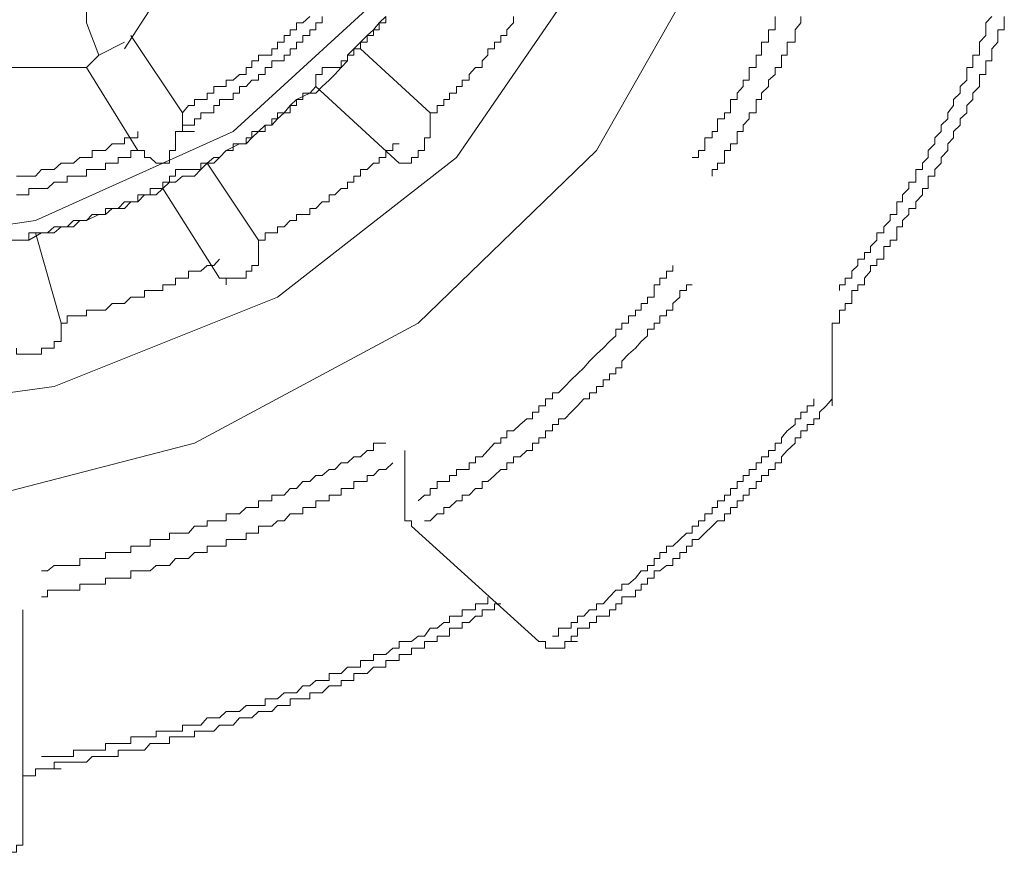
# Model space of a CAD drawing. Units: inches. Extents: x -633 to 784, y -519 to 601.
# Drawn here: x -253 to -246, y 281 to 286 of the extents above; entities that cross this region are included whole.
import ezdxf

# ---------------------------------------------------------------- set-up
doc = ezdxf.new("R2010")
doc.units = ezdxf.units.IN
doc.header["$MEASUREMENT"] = 0
doc.layers.add('图层 1', color=7, linetype='Continuous')

msp = doc.modelspace()

# ---------------------------------------------------------------- linework, layer by layer
at = {"layer": '图层 1', "color": 7, "lineweight": 5}
for points in [[(-253.9043, 294.3684), (-252.1973, 294.1526), (-250.6175, 293.5578), (-249.2536, 292.5729), (-248.2742, 291.2947), (-247.6766, 289.8007), (-247.5466, 288.2182), (-247.9256, 286.6827), (-248.6975, 285.3188), (-249.8927, 284.1623), (-251.3894, 283.36), (-253.0522, 282.9284), (-254.7564, 282.9284), (-256.4192, 283.36), (-257.9187, 284.1623), (-259.0696, 285.3188), (-259.8775, 286.6827)], [(-253.9043, 283.5232), (-255.4841, 283.739), (-256.9338, 284.3366), (-258.1317, 285.2717), (-259.0253, 286.5139), (-259.4542, 287.9222), (-259.4542, 289.3719), (-259.0253, 290.7386), (-258.1317, 291.9781), (-256.9338, 292.9132), (-255.4841, 293.5135), (-253.9043, 293.7266), (-252.3273, 293.5135), (-250.8333, 292.9132), (-249.6354, 291.9781), (-248.7833, 290.7386), (-248.3129, 289.3719), (-248.3129, 287.9222), (-248.7833, 286.5139), (-249.6354, 285.2717), (-250.8333, 284.3366), (-252.3273, 283.739), (-253.9043, 283.5232), (-253.9043, 283.5232)], [(-253.9043, 293.129), (-255.3596, 292.9574), (-256.635, 292.3184), (-257.7029, 291.3832), (-258.342, 290.2268), (-258.5993, 288.9071), (-258.342, 287.5819), (-257.7029, 286.3839), (-256.635, 285.446), (-255.3596, 284.8512), (-253.9043, 284.6354), (-252.4518, 284.8512), (-251.1294, 285.446), (-250.1085, 286.3839), (-249.4251, 287.5819), (-249.2093, 288.9071), (-249.4251, 290.2268), (-250.1085, 291.3832), (-251.1294, 292.3184), (-252.4518, 292.9574), (-253.9043, 293.129), (-253.9043, 293.129)], [(-253.9043, 293.129), (-252.4518, 292.9574), (-251.1294, 292.3184), (-250.1085, 291.3832), (-249.4251, 290.2268), (-249.2093, 288.9071), (-249.4251, 287.5819), (-250.1085, 286.3839), (-251.1294, 285.446), (-252.4518, 284.8512), (-253.9043, 284.6354), (-255.3596, 284.8512), (-256.635, 285.446), (-257.7029, 286.3839), (-258.342, 287.5819), (-258.5993, 288.9071), (-258.342, 290.2268), (-257.7029, 291.3832), (-256.635, 292.3184), (-255.3596, 292.9574), (-253.9043, 293.129), (-253.9043, 293.129)], [(-251.857, 285.9994), (-251.4697, 286.5997)], [(-252.5791, 284.7184), (-252.5376, 284.7184), (-252.4961, 284.7184), (-252.4131, 284.7682), (-252.3716, 284.7682), (-252.3273, 284.7682), (-252.2803, 284.8069), (-252.1973, 284.8069), (-252.1558, 284.8512), (-252.1115, 284.8512), (-252.0285, 284.8899), (-251.9843, 284.8899), (-251.94, 284.9314), (-251.857, 284.9314), (-251.8155, 284.9757), (-251.7685, 284.9757), (-251.7242, 285.0227), (-251.644, 285.0227), (-251.5997, 285.0642), (-251.5554, 285.1057), (-251.5167, 285.1057), (-251.4697, 285.1472), (-251.3894, 285.1472), (-251.3452, 285.1915), (-251.3037, 285.233), (-251.2594, 285.233), (-251.2207, 285.2717), (-251.1764, 285.3188), (-251.0879, 285.363), (-251.0436, 285.363), (-251.0049, 285.4045), (-250.9606, 285.446), (-250.9163, 285.4875), (-250.8721, 285.4875), (-250.8333, 285.5318), (-250.7891, 285.5705), (-250.7476, 285.6203), (-250.7061, 285.6591), (-250.6175, 285.7033), (-250.576, 285.7033), (-250.5345, 285.7476), (-250.4875, 285.7891), (-250.4488, 285.8278), (-250.4073, 285.8749), (-250.3658, 285.9191), (-250.3658, 285.9579), (-250.3215, 285.9994), (-250.2772, 286.0436), (-250.233, 286.0879), (-250.1915, 286.1266), (-250.1527, 286.1737), (-250.1085, 286.2152)], [(-252.1115, 286.1737), (-252.1115, 286.2594)], [(-251.4697, 285.5705), (-251.4282, 285.6203), (-251.3894, 285.6203), (-251.3894, 285.6591), (-251.3452, 285.6591), (-251.3037, 285.6591), (-251.3037, 285.7033), (-251.2594, 285.7033), (-251.2594, 285.7476), (-251.2207, 285.7476), (-251.1764, 285.7476), (-251.1764, 285.7891), (-251.1294, 285.7891), (-251.0879, 285.8278), (-251.0436, 285.8278), (-251.0436, 285.8749), (-251.0049, 285.8749), (-251.0049, 285.9191), (-250.9606, 285.9191), (-250.9606, 285.9579), (-250.9163, 285.9579), (-250.8721, 285.9579), (-250.8721, 285.9994), (-250.8333, 285.9994), (-250.8333, 286.0436), (-250.7891, 286.0436), (-250.7891, 286.0879), (-250.7476, 286.0879), (-250.7476, 286.1266), (-250.7061, 286.1266), (-250.7061, 286.1737), (-250.6646, 286.1737), (-250.6175, 286.2152)], [(-251.4697, 285.446), (-251.4697, 285.4875), (-251.4282, 285.4875), (-251.3894, 285.4875), (-251.3894, 285.5318), (-251.3452, 285.5318), (-251.3452, 285.5705), (-251.3037, 285.5705), (-251.2594, 285.5705), (-251.2594, 285.6203), (-251.2207, 285.6203), (-251.2207, 285.6591), (-251.1764, 285.6591), (-251.1294, 285.6591), (-251.1294, 285.7033), (-251.0879, 285.7033), (-251.0879, 285.7476), (-251.0436, 285.7476), (-251.0049, 285.7891), (-250.9606, 285.7891), (-250.9606, 285.8278), (-250.9163, 285.8278), (-250.9163, 285.8749), (-250.8721, 285.8749), (-250.8721, 285.9191), (-250.8333, 285.9191), (-250.7891, 285.9191), (-250.7891, 285.9579), (-250.7476, 285.9579), (-250.7476, 285.9994), (-250.7061, 285.9994), (-250.7061, 286.0436), (-250.6646, 286.0436), (-250.6646, 286.0879), (-250.6175, 286.0879), (-250.6175, 286.1266), (-250.576, 286.1266), (-250.576, 286.1737), (-250.5345, 286.1737), (-250.5345, 286.2152)], [(-250.3658, 285.9579), (-250.3215, 285.9579), (-250.3215, 285.9994), (-250.2772, 285.9994), (-250.2772, 286.0436), (-250.233, 286.0436), (-250.233, 286.0879), (-250.1915, 286.0879), (-250.1915, 286.1266), (-250.1527, 286.1266), (-250.1527, 286.1737), (-250.1085, 286.1737), (-250.1085, 286.2152)], [(-249.8125, 285.5705), (-249.7654, 285.5705), (-249.7654, 285.6203), (-249.7212, 285.6203), (-249.7212, 285.6591), (-249.6824, 285.6591), (-249.6824, 285.7033), (-249.6354, 285.7033), (-249.6354, 285.7476), (-249.5967, 285.7476), (-249.5967, 285.7891), (-249.5496, 285.7891), (-249.5496, 285.8278), (-249.5081, 285.8749), (-249.4639, 285.8749), (-249.4639, 285.9191), (-249.4251, 285.9579), (-249.4251, 285.9994), (-249.3809, 285.9994), (-249.3809, 286.0436), (-249.3394, 286.0436), (-249.3394, 286.0879), (-249.2979, 286.0879), (-249.2979, 286.1266), (-249.2536, 286.1737), (-249.2536, 286.2152)], [(-248.0584, 285.2717), (-248.0169, 285.2717), (-248.0169, 285.3188), (-247.9726, 285.3188), (-247.9726, 285.363), (-247.9726, 285.4045), (-247.9256, 285.4045), (-247.9256, 285.446), (-247.8896, 285.446), (-247.8896, 285.4875), (-247.8896, 285.5318), (-247.8426, 285.5318), (-247.8426, 285.5705), (-247.8011, 285.5705), (-247.8011, 285.6203), (-247.8011, 285.6591), (-247.7568, 285.6591), (-247.7568, 285.7033), (-247.7181, 285.7476), (-247.7181, 285.7891), (-247.6766, 285.7891), (-247.6766, 285.8278), (-247.6766, 285.8749), (-247.6296, 285.8749), (-247.6296, 285.9191), (-247.6296, 285.9579), (-247.5936, 285.9579), (-247.5936, 285.9994), (-247.5936, 286.0436), (-247.5466, 286.0436), (-247.5466, 286.0879), (-247.5466, 286.1266), (-247.5023, 286.1266), (-247.5023, 286.1737), (-247.5023, 286.2152)], [(-247.9256, 285.1472), (-247.9256, 285.1915), (-247.8896, 285.1915), (-247.8896, 285.233), (-247.8426, 285.233), (-247.8426, 285.2717), (-247.8426, 285.3188), (-247.8011, 285.3188), (-247.8011, 285.363), (-247.7568, 285.363), (-247.7568, 285.4045), (-247.7568, 285.446), (-247.7181, 285.446), (-247.7181, 285.4875), (-247.6766, 285.5318), (-247.6766, 285.5705), (-247.6296, 285.5705), (-247.6296, 285.6203), (-247.6296, 285.6591), (-247.5936, 285.6591), (-247.5936, 285.7033), (-247.5466, 285.7476), (-247.5466, 285.7891), (-247.5023, 285.8278), (-247.5023, 285.8749), (-247.4608, 285.8749), (-247.4608, 285.9191), (-247.4608, 285.9579), (-247.4221, 285.9579), (-247.4221, 285.9994), (-247.4221, 286.0436), (-247.3695, 286.0436), (-247.3695, 286.0879), (-247.3695, 286.1266), (-247.3308, 286.1737), (-247.3308, 286.2152)], [(-247.0735, 284.3809), (-247.0735, 284.4196), (-247.0347, 284.4196), (-247.0347, 284.4639), (-246.9905, 284.4639), (-246.9905, 284.5109), (-246.949, 284.5496), (-246.949, 284.5911), (-246.9047, 284.5911), (-246.9047, 284.6354), (-246.866, 284.6354), (-246.866, 284.6769), (-246.8217, 284.7184), (-246.8217, 284.7682), (-246.7747, 284.7682), (-246.7747, 284.8069), (-246.7332, 284.8512), (-246.7332, 284.8899), (-246.6889, 284.8899), (-246.6889, 284.9314), (-246.6889, 284.9757), (-246.6502, 284.9757), (-246.6502, 285.0227), (-246.6087, 285.0642), (-246.6087, 285.1057), (-246.5617, 285.1057), (-246.5617, 285.1472), (-246.5617, 285.1915), (-246.5174, 285.1915), (-246.5174, 285.233), (-246.4787, 285.2717), (-246.4787, 285.3188), (-246.4344, 285.363), (-246.4344, 285.4045), (-246.3929, 285.446), (-246.3929, 285.4875), (-246.3486, 285.5318), (-246.3486, 285.5705), (-246.3099, 285.6203), (-246.3099, 285.6591), (-246.2656, 285.7033), (-246.2656, 285.7476), (-246.2214, 285.7891), (-246.2214, 285.8278), (-246.2214, 285.8749), (-246.1799, 285.8749), (-246.1799, 285.9191), (-246.1799, 285.9579), (-246.1356, 285.9579), (-246.1356, 285.9994), (-246.1356, 286.0436), (-246.0941, 286.0879), (-246.0941, 286.1266), (-246.0941, 286.1737), (-246.0526, 286.2152)], [(-246.9905, 284.3809), (-246.949, 284.3809), (-246.949, 284.4196), (-246.9047, 284.4196), (-246.9047, 284.4639), (-246.866, 284.5109), (-246.866, 284.5496), (-246.8217, 284.5496), (-246.8217, 284.5911), (-246.7747, 284.5911), (-246.7747, 284.6354), (-246.7747, 284.6769), (-246.7332, 284.6769), (-246.7332, 284.7184), (-246.6889, 284.7184), (-246.6889, 284.7682), (-246.6889, 284.8069), (-246.6502, 284.8069), (-246.6502, 284.8512), (-246.6087, 284.8899), (-246.6087, 284.9314), (-246.5617, 284.9314), (-246.5617, 284.9757), (-246.5174, 285.0227), (-246.5174, 285.0642), (-246.4787, 285.0642), (-246.4787, 285.1057), (-246.4787, 285.1472), (-246.4344, 285.1472), (-246.4344, 285.1915), (-246.3929, 285.233), (-246.3929, 285.2717), (-246.3486, 285.3188), (-246.3486, 285.363), (-246.3099, 285.4045), (-246.3099, 285.446), (-246.2656, 285.4875), (-246.2656, 285.5318), (-246.2214, 285.5705), (-246.2214, 285.6203), (-246.1799, 285.6591), (-246.1799, 285.7033), (-246.1356, 285.7476), (-246.1356, 285.7891), (-246.1356, 285.8278), (-246.0941, 285.8278), (-246.0941, 285.8749), (-246.0941, 285.9191), (-246.0526, 285.9191), (-246.0526, 285.9579), (-246.0526, 285.9994), (-246.0139, 286.0436), (-246.0139, 286.0879), (-246.0139, 286.1266), (-245.9696, 286.1266), (-245.9696, 286.1737), (-245.9696, 286.2152)], [(-252.1115, 286.1737), (-252.0285, 285.9579)], [(-251.4697, 285.5705), (-251.8155, 286.0879)], [(-251.857, 286.0436), (-252.0285, 285.9579)], [(-252.0285, 285.9579), (-252.1115, 285.8749)], [(-250.5345, 285.8278), (-250.5345, 285.8749), (-250.4875, 285.8749), (-250.4488, 285.8749), (-250.4073, 285.8749), (-250.4073, 285.9191), (-250.3658, 285.9191), (-250.3658, 285.9579)], [(-249.8125, 285.5705), (-250.2772, 285.9994)], [(-252.8834, 285.8749), (-252.1115, 285.8749)], [(-252.1115, 285.8749), (-251.7685, 285.3188)], [(-250.576, 285.7476), (-250.576, 285.7891), (-250.576, 285.8278), (-250.5345, 285.8278)], [(-251.3452, 285.233), (-251.3037, 285.233), (-251.2594, 285.2717), (-251.2207, 285.2717), (-251.1764, 285.3188), (-251.1294, 285.3188), (-251.1294, 285.363), (-251.0879, 285.363), (-251.0436, 285.363), (-251.0436, 285.4045), (-251.0049, 285.4045), (-251.0049, 285.446), (-250.9606, 285.446), (-250.9163, 285.446), (-250.9163, 285.4875), (-250.8721, 285.4875), (-250.8721, 285.5318), (-250.8333, 285.5318), (-250.8333, 285.5705), (-250.7891, 285.5705), (-250.7476, 285.5705), (-250.7476, 285.6203), (-250.7061, 285.6203), (-250.7061, 285.6591), (-250.6646, 285.6591), (-250.6646, 285.7033), (-250.6175, 285.7033), (-250.576, 285.7476)], [(-250.576, 285.7476), (-250.0199, 285.233)], [(-251.4697, 285.5705), (-251.4697, 285.446)], [(-249.8125, 285.446), (-249.8125, 285.5705)], [(-252.5791, 285.1472), (-252.5376, 285.1472), (-252.4961, 285.1472), (-252.4518, 285.1472), (-252.4131, 285.1915), (-252.3716, 285.1915), (-252.3273, 285.1915), (-252.2803, 285.233), (-252.2416, 285.233), (-252.1973, 285.233), (-252.1558, 285.2717), (-252.1115, 285.2717), (-252.0728, 285.2717), (-252.0728, 285.3188), (-252.0285, 285.3188), (-251.9843, 285.3188), (-251.94, 285.363), (-251.8985, 285.363), (-251.857, 285.363), (-251.857, 285.4045), (-251.8155, 285.4045), (-251.7685, 285.4045), (-251.7685, 285.446)], [(-251.4697, 285.446), (-251.5167, 285.446), (-251.5167, 285.4045), (-251.5167, 285.363), (-251.5167, 285.3188), (-251.5554, 285.3188), (-251.5554, 285.2717), (-251.5554, 285.233), (-251.5997, 285.233), (-251.644, 285.233), (-251.6855, 285.2717), (-251.7242, 285.2717), (-251.7242, 285.3188), (-251.7685, 285.3188)], [(-251.4697, 285.446), (-251.3894, 285.446)], [(-249.8125, 285.446), (-249.8125, 285.4045), (-249.8484, 285.4045), (-249.8484, 285.363), (-249.8484, 285.3188), (-249.8927, 285.3188), (-249.8927, 285.2717)], [(-250.9606, 284.7184), (-250.9163, 284.7184), (-250.9163, 284.7682), (-250.8721, 284.7682), (-250.8333, 284.7682), (-250.8333, 284.8069), (-250.7891, 284.8069), (-250.7476, 284.8512), (-250.7061, 284.8512), (-250.7061, 284.8899), (-250.6646, 284.8899), (-250.6175, 284.8899), (-250.6175, 284.9314), (-250.576, 284.9314), (-250.5345, 284.9757), (-250.4875, 284.9757), (-250.4875, 285.0227), (-250.4488, 285.0227), (-250.4073, 285.0642), (-250.3658, 285.0642), (-250.3658, 285.1057), (-250.3215, 285.1057), (-250.3215, 285.1472), (-250.2772, 285.1472), (-250.2772, 285.1915), (-250.233, 285.1915), (-250.1915, 285.233), (-250.1527, 285.233), (-250.1527, 285.2717), (-250.1085, 285.2717), (-250.1085, 285.3188), (-250.0614, 285.3188), (-250.0614, 285.363), (-250.0199, 285.363)], [(-252.5791, 285.0227), (-252.5376, 285.0227), (-252.4961, 285.0227), (-252.4961, 285.0642), (-252.4518, 285.0642), (-252.4131, 285.0642), (-252.3716, 285.0642), (-252.3273, 285.1057), (-252.2803, 285.1057), (-252.2416, 285.1057), (-252.2416, 285.1472), (-252.1973, 285.1472), (-252.1558, 285.1472), (-252.1115, 285.1472), (-252.1115, 285.1915), (-252.0728, 285.1915), (-252.0285, 285.1915), (-251.9843, 285.1915), (-251.9843, 285.233), (-251.94, 285.233), (-251.8985, 285.233), (-251.8985, 285.2717), (-251.857, 285.2717), (-251.8155, 285.2717), (-251.8155, 285.3188), (-251.7685, 285.3188)], [(-251.5167, 285.1472), (-251.5167, 285.1915), (-251.4697, 285.1915), (-251.4282, 285.1915), (-251.3894, 285.1915), (-251.3452, 285.1915), (-251.3452, 285.233)], [(-250.9606, 284.7184), (-251.3037, 285.233)], [(-249.8927, 285.2717), (-249.9369, 285.2717), (-249.9369, 285.233), (-249.9812, 285.233), (-250.0199, 285.233)], [(-251.5997, 285.0642), (-251.5997, 285.1057), (-251.5554, 285.1057), (-251.5554, 285.1472), (-251.5167, 285.1472)], [(-252.4961, 284.7682), (-252.4518, 284.7682), (-252.4131, 284.7682), (-252.3716, 284.7682), (-252.3273, 284.8069), (-252.2803, 284.8069), (-252.2416, 284.8069), (-252.1973, 284.8512), (-252.1558, 284.8512), (-252.1115, 284.8512), (-252.0728, 284.8899), (-252.0285, 284.8899), (-251.9843, 284.8899), (-251.9843, 284.9314), (-251.94, 284.9314), (-251.8985, 284.9314), (-251.857, 284.9757), (-251.8155, 284.9757), (-251.7685, 284.9757), (-251.7685, 285.0227), (-251.7242, 285.0227), (-251.6855, 285.0227), (-251.6855, 285.0642), (-251.644, 285.0642), (-251.5997, 285.0642)], [(-251.5997, 285.0642), (-251.2207, 284.4639)], [(-252.6676, 284.7184), (-252.6289, 284.7184), (-252.5791, 284.7184), (-252.5376, 284.7184), (-252.4961, 284.7184), (-252.4961, 284.7682)], [(-252.2803, 284.1623), (-252.4518, 284.7682)], [(-250.9606, 284.5911), (-250.9606, 284.7184)], [(-252.2803, 284.1623), (-252.2416, 284.1623), (-252.2416, 284.2121), (-252.1973, 284.2121), (-252.1558, 284.2121), (-252.1115, 284.2121), (-252.1115, 284.2508), (-252.0728, 284.2508), (-252.0285, 284.2508), (-251.9843, 284.2508), (-251.94, 284.2951), (-251.8985, 284.2951), (-251.857, 284.2951), (-251.8155, 284.3366), (-251.7685, 284.3366), (-251.7242, 284.3366), (-251.7242, 284.3809), (-251.6855, 284.3809), (-251.644, 284.3809), (-251.5997, 284.3809), (-251.5997, 284.4196), (-251.5554, 284.4196), (-251.5167, 284.4196), (-251.5167, 284.4639), (-251.4697, 284.4639), (-251.4282, 284.4639), (-251.4282, 284.5109), (-251.3894, 284.5109), (-251.3452, 284.5109), (-251.3037, 284.5496), (-251.2594, 284.5496), (-251.2207, 284.5911)], [(-250.9606, 284.5911), (-250.9606, 284.5496), (-251.0049, 284.5496), (-251.0049, 284.5109), (-251.0436, 284.5109), (-251.0436, 284.4639), (-251.0879, 284.4639)], [(-249.8927, 282.9727), (-249.8484, 283.0114), (-249.8125, 283.0114), (-249.8125, 283.0557), (-249.7654, 283.0557), (-249.7654, 283.1027), (-249.7212, 283.1027), (-249.6824, 283.1027), (-249.6824, 283.1442), (-249.6354, 283.1442), (-249.6354, 283.1829), (-249.5967, 283.1829), (-249.5496, 283.1829), (-249.5496, 283.2272), (-249.5081, 283.2272), (-249.5081, 283.2687), (-249.4639, 283.2687), (-249.4251, 283.3102), (-249.3809, 283.36), (-249.3394, 283.36), (-249.3394, 283.396), (-249.2979, 283.396), (-249.2979, 283.443), (-249.2536, 283.443), (-249.2093, 283.4845), (-249.1651, 283.5232), (-249.1263, 283.5232), (-249.1263, 283.5675), (-249.0848, 283.5675), (-249.0848, 283.609), (-249.0406, 283.609), (-249.0406, 283.656), (-248.9935, 283.656), (-248.9935, 283.6975), (-248.952, 283.6975), (-248.9105, 283.739), (-248.869, 283.7833), (-248.8248, 283.8248), (-248.7833, 283.8635), (-248.7445, 283.9078), (-248.6975, 283.9548), (-248.6532, 283.9963), (-248.6117, 284.0406), (-248.5702, 284.0793), (-248.5702, 284.1236), (-248.5287, 284.1236), (-248.5287, 284.1623), (-248.4845, 284.1623), (-248.4845, 284.2121), (-248.4374, 284.2121), (-248.4374, 284.2508), (-248.3987, 284.2508), (-248.3987, 284.2951), (-248.3572, 284.2951), (-248.3572, 284.3366), (-248.3129, 284.3366), (-248.3129, 284.3809), (-248.3129, 284.4196), (-248.2742, 284.4196), (-248.2742, 284.4639), (-248.2299, 284.4639), (-248.2299, 284.5109), (-248.1884, 284.5109), (-248.1884, 284.5496)], [(-249.8484, 282.8399), (-249.8125, 282.8399), (-249.7654, 282.8869), (-249.7212, 282.8869), (-249.7212, 282.9284), (-249.6824, 282.9284), (-249.6354, 282.9727), (-249.5967, 282.9727), (-249.5967, 283.0114), (-249.5496, 283.0114), (-249.5081, 283.0557), (-249.4639, 283.0557), (-249.4639, 283.1027), (-249.4251, 283.1027), (-249.3809, 283.1442), (-249.3394, 283.1829), (-249.2979, 283.1829), (-249.2979, 283.2272), (-249.2536, 283.2272), (-249.2536, 283.2687), (-249.2093, 283.2687), (-249.1651, 283.3102), (-249.1263, 283.3102), (-249.1263, 283.36), (-249.0848, 283.36), (-249.0848, 283.396), (-249.0406, 283.396), (-249.0406, 283.443), (-248.9935, 283.443), (-248.9935, 283.4845), (-248.952, 283.4845), (-248.952, 283.5232), (-248.9105, 283.5232), (-248.869, 283.5675), (-248.8248, 283.609), (-248.7833, 283.656), (-248.7445, 283.656), (-248.7445, 283.6975), (-248.6975, 283.6975), (-248.6975, 283.739), (-248.6532, 283.739), (-248.6532, 283.7833), (-248.6117, 283.7833), (-248.6117, 283.8248), (-248.5702, 283.8248), (-248.5702, 283.8635), (-248.5287, 283.8635), (-248.5287, 283.9078), (-248.4845, 283.9548), (-248.4374, 283.9963), (-248.3987, 284.0406), (-248.3572, 284.0793), (-248.3572, 284.1236), (-248.3129, 284.1236), (-248.3129, 284.1623), (-248.2742, 284.1623), (-248.2742, 284.2121), (-248.2299, 284.2121), (-248.2299, 284.2508), (-248.1884, 284.2508), (-248.1884, 284.2951), (-248.1414, 284.3366), (-248.1414, 284.3809), (-248.0971, 284.3809), (-248.0971, 284.4196), (-248.0584, 284.4196)], [(-246.9905, 284.3366), (-246.9905, 284.3809)], [(-247.0347, 284.2951), (-246.9905, 284.2951), (-246.9905, 284.3366)], [(-247.1205, 284.1236), (-247.1205, 284.1623), (-247.0735, 284.1623), (-247.0735, 284.2121), (-247.0735, 284.2508), (-247.0347, 284.2508), (-247.0347, 284.2951)], [(-252.2803, 284.0793), (-252.2803, 284.1623)], [(-247.1205, 283.6975), (-247.1205, 284.1236)], [(-252.2803, 284.0793), (-252.2803, 284.0406), (-252.3273, 284.0406), (-252.3273, 283.9963), (-252.3716, 283.9963), (-252.4131, 283.9963), (-252.4131, 283.9548), (-252.4518, 283.9548)], [(-252.4518, 283.9548), (-252.4961, 283.9548), (-252.5376, 283.9548), (-252.5791, 283.9548), (-252.5791, 283.9963)], [(-248.9935, 282.068), (-248.952, 282.068), (-248.952, 282.1205), (-248.9105, 282.1205), (-248.869, 282.1205), (-248.869, 282.1593), (-248.8248, 282.1593), (-248.8248, 282.2008), (-248.7833, 282.2008), (-248.7445, 282.245), (-248.6975, 282.245), (-248.6975, 282.2838), (-248.6532, 282.2838), (-248.6117, 282.3308), (-248.5702, 282.3751), (-248.5287, 282.3751), (-248.5287, 282.4166), (-248.4845, 282.4166), (-248.4374, 282.4553), (-248.3987, 282.5051), (-248.3572, 282.5051), (-248.3572, 282.5411), (-248.3129, 282.5411), (-248.3129, 282.5881), (-248.2742, 282.5881), (-248.2742, 282.6268), (-248.2299, 282.6268), (-248.2299, 282.6711), (-248.1884, 282.6711), (-248.1414, 282.7154), (-248.0971, 282.7569), (-248.0584, 282.7569), (-248.0584, 282.8039), (-248.0169, 282.8039), (-248.0169, 282.8399), (-247.9726, 282.8399), (-247.9726, 282.8869), (-247.9256, 282.8869), (-247.9256, 282.9284), (-247.8896, 282.9284), (-247.8896, 282.9727), (-247.8426, 282.9727), (-247.8426, 283.0114), (-247.8011, 283.0114), (-247.8011, 283.0557), (-247.7568, 283.0557), (-247.7568, 283.1027), (-247.7181, 283.1027), (-247.7181, 283.1442), (-247.6766, 283.1442), (-247.6766, 283.1829), (-247.6296, 283.1829), (-247.6296, 283.2272), (-247.5936, 283.2272), (-247.5936, 283.2687), (-247.5466, 283.2687), (-247.5466, 283.3102), (-247.5023, 283.3102), (-247.5023, 283.36), (-247.4608, 283.36), (-247.4608, 283.396), (-247.4221, 283.443), (-247.3695, 283.4845), (-247.3695, 283.5232), (-247.3308, 283.5232), (-247.3308, 283.5675), (-247.2893, 283.5675), (-247.2893, 283.609), (-247.245, 283.609), (-247.245, 283.656)], [(-248.9105, 282.032), (-248.869, 282.032), (-248.869, 282.068), (-248.8248, 282.068), (-248.8248, 282.1205), (-248.7833, 282.1205), (-248.7445, 282.1205), (-248.7445, 282.1593), (-248.6975, 282.1593), (-248.6975, 282.2008), (-248.6532, 282.2008), (-248.6117, 282.2008), (-248.6117, 282.245), (-248.5702, 282.245), (-248.5702, 282.2838), (-248.5287, 282.2838), (-248.5287, 282.3308), (-248.4845, 282.3308), (-248.4374, 282.3308), (-248.4374, 282.3751), (-248.3987, 282.3751), (-248.3987, 282.4166), (-248.3572, 282.4166), (-248.3572, 282.4553), (-248.3129, 282.4553), (-248.3129, 282.5051), (-248.2742, 282.5051), (-248.2299, 282.5411), (-248.1884, 282.5411), (-248.1884, 282.5881), (-248.1414, 282.5881), (-248.1414, 282.6268), (-248.0971, 282.6268), (-248.0971, 282.6711), (-248.0584, 282.6711), (-248.0584, 282.7154), (-248.0169, 282.7154), (-247.9726, 282.7569), (-247.9256, 282.8039), (-247.8896, 282.8399), (-247.8426, 282.8399), (-247.8426, 282.8869), (-247.8011, 282.8869), (-247.8011, 282.9284), (-247.7568, 282.9284), (-247.7568, 282.9727), (-247.7181, 282.9727), (-247.7181, 283.0114), (-247.6766, 283.0114), (-247.6766, 283.0557), (-247.6296, 283.0557), (-247.6296, 283.1027), (-247.5936, 283.1027), (-247.5936, 283.1442), (-247.5466, 283.1442), (-247.5466, 283.1829), (-247.5023, 283.1829), (-247.5023, 283.2272), (-247.4608, 283.2272), (-247.4608, 283.2687), (-247.4221, 283.3102), (-247.3695, 283.36), (-247.3695, 283.396), (-247.3308, 283.396), (-247.3308, 283.443), (-247.2893, 283.443), (-247.2893, 283.4845), (-247.245, 283.4845), (-247.245, 283.5232), (-247.2063, 283.5232), (-247.2063, 283.5675), (-247.162, 283.609), (-247.1205, 283.656)], [(-247.1205, 283.609), (-247.1205, 283.656), (-247.1205, 283.6975)], [(-252.4131, 282.5051), (-252.3716, 282.5051), (-252.3273, 282.5411), (-252.2803, 282.5411), (-252.2416, 282.5411), (-252.1973, 282.5411), (-252.1558, 282.5411), (-252.1558, 282.5881), (-252.1115, 282.5881), (-252.0728, 282.5881), (-252.0285, 282.5881), (-251.9843, 282.5881), (-251.9843, 282.6268), (-251.94, 282.6268), (-251.8985, 282.6268), (-251.857, 282.6268), (-251.8155, 282.6268), (-251.8155, 282.6711), (-251.7685, 282.6711), (-251.7242, 282.6711), (-251.6855, 282.6711), (-251.6855, 282.7154), (-251.644, 282.7154), (-251.5997, 282.7154), (-251.5554, 282.7154), (-251.5554, 282.7569), (-251.5167, 282.7569), (-251.4697, 282.7569), (-251.4282, 282.7569), (-251.3894, 282.8039), (-251.3452, 282.8039), (-251.3037, 282.8039), (-251.3037, 282.8399), (-251.2594, 282.8399), (-251.2207, 282.8399), (-251.1764, 282.8399), (-251.1764, 282.8869), (-251.1294, 282.8869), (-251.0879, 282.8869), (-251.0436, 282.9284), (-251.0049, 282.9284), (-250.9606, 282.9284), (-250.9606, 282.9727), (-250.9163, 282.9727), (-250.8721, 282.9727), (-250.8721, 283.0114), (-250.8333, 283.0114), (-250.7891, 283.0114), (-250.7476, 283.0557), (-250.7061, 283.0557), (-250.6646, 283.1027), (-250.6175, 283.1027), (-250.576, 283.1442), (-250.5345, 283.1442), (-250.4875, 283.1829), (-250.4488, 283.1829), (-250.4073, 283.2272), (-250.3658, 283.2272), (-250.3215, 283.2687), (-250.2772, 283.2687), (-250.233, 283.3102), (-250.1915, 283.3102), (-250.1915, 283.36), (-250.1527, 283.36), (-250.1085, 283.36)], [(-249.9812, 283.3102), (-249.9812, 282.8869)], [(-252.4131, 282.3308), (-252.3716, 282.3308), (-252.3716, 282.3751), (-252.3273, 282.3751), (-252.2803, 282.3751), (-252.2416, 282.3751), (-252.1973, 282.3751), (-252.1558, 282.3751), (-252.1558, 282.4166), (-252.1115, 282.4166), (-252.0728, 282.4166), (-252.0285, 282.4166), (-251.9843, 282.4166), (-251.9843, 282.4553), (-251.94, 282.4553), (-251.8985, 282.4553), (-251.857, 282.4553), (-251.8155, 282.4553), (-251.8155, 282.5051), (-251.7685, 282.5051), (-251.7242, 282.5051), (-251.6855, 282.5051), (-251.644, 282.5411), (-251.5997, 282.5411), (-251.5554, 282.5411), (-251.5167, 282.5881), (-251.4697, 282.5881), (-251.4282, 282.5881), (-251.3894, 282.6268), (-251.3452, 282.6268), (-251.3037, 282.6268), (-251.3037, 282.6711), (-251.2594, 282.6711), (-251.2207, 282.6711), (-251.1764, 282.6711), (-251.1764, 282.7154), (-251.1294, 282.7154), (-251.0879, 282.7154), (-251.0436, 282.7154), (-251.0436, 282.7569), (-251.0049, 282.7569), (-250.9606, 282.7569), (-250.9606, 282.8039), (-250.9163, 282.8039), (-250.8721, 282.8039), (-250.8333, 282.8399), (-250.7891, 282.8399), (-250.7476, 282.8869), (-250.7061, 282.8869), (-250.6646, 282.8869), (-250.6646, 282.9284), (-250.6175, 282.9284), (-250.576, 282.9284), (-250.576, 282.9727), (-250.5345, 282.9727), (-250.4875, 282.9727), (-250.4875, 283.0114), (-250.4488, 283.0114), (-250.4073, 283.0114), (-250.4073, 283.0557), (-250.3658, 283.0557), (-250.3215, 283.0557), (-250.3215, 283.1027), (-250.2772, 283.1027), (-250.233, 283.1027), (-250.233, 283.1442), (-250.1915, 283.1442), (-250.1527, 283.1829), (-250.1085, 283.1829), (-250.0614, 283.2272)], [(-249.9812, 282.8869), (-249.9812, 282.8399), (-249.9369, 282.8399), (-249.9369, 282.8039)], [(-249.9369, 282.8039), (-249.0848, 282.032)], [(-252.4131, 281.2629), (-252.3716, 281.2629), (-252.3273, 281.2629), (-252.2803, 281.2629), (-252.2416, 281.2629), (-252.1973, 281.2629), (-252.1973, 281.3044), (-252.1558, 281.3044), (-252.1115, 281.3044), (-252.0728, 281.3044), (-252.0285, 281.3044), (-251.9843, 281.3044), (-251.9843, 281.3486), (-251.94, 281.3486), (-251.8985, 281.3486), (-251.857, 281.3486), (-251.8155, 281.3486), (-251.8155, 281.3929), (-251.7685, 281.3929), (-251.7242, 281.3929), (-251.6855, 281.3929), (-251.644, 281.3929), (-251.644, 281.4316), (-251.5997, 281.4316), (-251.5554, 281.4316), (-251.5167, 281.4316), (-251.4697, 281.4316), (-251.4697, 281.4731), (-251.4282, 281.4731), (-251.3894, 281.4731), (-251.3452, 281.4731), (-251.3037, 281.5202), (-251.2594, 281.5202), (-251.2207, 281.5202), (-251.1764, 281.5644), (-251.1294, 281.5644), (-251.0879, 281.5644), (-251.0436, 281.6032), (-251.0049, 281.6032), (-250.9606, 281.6032), (-250.9163, 281.6032), (-250.9163, 281.6474), (-250.8721, 281.6474), (-250.8333, 281.6474), (-250.7891, 281.6889), (-250.7476, 281.6889), (-250.7061, 281.6889), (-250.6646, 281.736), (-250.6175, 281.736), (-250.576, 281.7719), (-250.5345, 281.7719), (-250.4875, 281.7719), (-250.4875, 281.819), (-250.4488, 281.819), (-250.4073, 281.819), (-250.3658, 281.8605), (-250.3215, 281.8605), (-250.2772, 281.8605), (-250.2772, 281.9047), (-250.233, 281.9047), (-250.1915, 281.9047), (-250.1915, 281.9462), (-250.1527, 281.9462), (-250.1085, 281.9462), (-250.0614, 281.9877), (-250.0199, 281.9877), (-250.0199, 282.032), (-249.9812, 282.032), (-249.9369, 282.032), (-249.8927, 282.068), (-249.8484, 282.068), (-249.8125, 282.1205), (-249.7654, 282.1205), (-249.7212, 282.1593), (-249.6824, 282.1593), (-249.6824, 282.2008), (-249.6354, 282.2008), (-249.5967, 282.2008), (-249.5967, 282.245), (-249.5496, 282.245), (-249.5081, 282.245), (-249.5081, 282.2838), (-249.4639, 282.2838), (-249.4251, 282.2838), (-249.4251, 282.3308)], [(-252.3716, 281.1799), (-252.3273, 281.1799), (-252.3273, 281.2241), (-252.2803, 281.2241), (-252.2416, 281.2241), (-252.1973, 281.2241), (-252.1558, 281.2241), (-252.1115, 281.2241), (-252.0728, 281.2629), (-252.0285, 281.2629), (-251.9843, 281.2629), (-251.94, 281.2629), (-251.8985, 281.2629), (-251.8985, 281.3044), (-251.857, 281.3044), (-251.8155, 281.3044), (-251.7685, 281.3044), (-251.7242, 281.3044), (-251.6855, 281.3486), (-251.644, 281.3486), (-251.5997, 281.3486), (-251.5554, 281.3486), (-251.5554, 281.3929), (-251.5167, 281.3929), (-251.4697, 281.3929), (-251.4282, 281.3929), (-251.3894, 281.3929), (-251.3894, 281.4316), (-251.3452, 281.4316), (-251.3037, 281.4316), (-251.2594, 281.4316), (-251.2207, 281.4731), (-251.1764, 281.4731), (-251.1294, 281.4731), (-251.0879, 281.5202), (-251.0436, 281.5202), (-251.0049, 281.5202), (-250.9606, 281.5644), (-250.9163, 281.5644), (-250.8721, 281.5644), (-250.8333, 281.6032), (-250.7891, 281.6032), (-250.7476, 281.6032), (-250.7476, 281.6474), (-250.7061, 281.6474), (-250.6646, 281.6474), (-250.6175, 281.6474), (-250.6175, 281.6889), (-250.576, 281.6889), (-250.5345, 281.6889), (-250.4875, 281.736), (-250.4488, 281.736), (-250.4073, 281.736), (-250.4073, 281.7719), (-250.3658, 281.7719), (-250.3215, 281.7719), (-250.3215, 281.819), (-250.2772, 281.819), (-250.233, 281.819), (-250.1915, 281.8605), (-250.1527, 281.8605), (-250.1085, 281.8605), (-250.1085, 281.9047), (-250.0614, 281.9047), (-250.0199, 281.9047), (-250.0199, 281.9462), (-249.9812, 281.9462), (-249.9369, 281.9462), (-249.9369, 281.9877), (-249.8927, 281.9877), (-249.8484, 281.9877), (-249.8484, 282.032), (-249.8125, 282.032), (-249.7654, 282.032), (-249.7654, 282.068), (-249.7212, 282.068), (-249.6824, 282.068), (-249.6824, 282.1205), (-249.6354, 282.1205), (-249.5967, 282.1205), (-249.5967, 282.1593), (-249.5496, 282.1593), (-249.5081, 282.2008), (-249.4639, 282.2008), (-249.4639, 282.245), (-249.4251, 282.245), (-249.3809, 282.245), (-249.3809, 282.2838), (-249.3394, 282.2838)], [(-252.5376, 282.245), (-252.5376, 281.819)], [(-249.0848, 282.032), (-249.0406, 282.032), (-249.0406, 281.9877), (-248.9935, 281.9877), (-248.952, 281.9877), (-248.9105, 281.9877), (-248.9105, 282.032)], [(-248.9105, 282.032), (-248.8248, 282.032)], [(-252.5376, 281.819), (-252.5376, 280.751)], [(-252.5376, 281.1328), (-252.4961, 281.1328), (-252.4518, 281.1328), (-252.4518, 281.1799), (-252.4131, 281.1799), (-252.3716, 281.1799)], [(-252.3716, 281.1799), (-252.2803, 281.1799)], [(-252.6289, 280.621), (-252.5791, 280.621), (-252.5791, 280.668), (-252.5376, 280.668), (-252.5376, 280.7095), (-252.5376, 280.751)]]:
    msp.add_lwpolyline(points, dxfattribs=at)
msp.add_open_spline([(-251.0879, 284.4639), (-251.0879, 284.4639), (-251.1294, 284.4639), (-251.1294, 284.4639), (-251.1294, 284.4639), (-251.1764, 284.4639), (-251.1764, 284.4639), (-251.1764, 284.4639), (-251.1764, 284.4196), (-251.1764, 284.4196), (-251.1764, 284.4196), (-251.1764, 284.4639), (-251.1764, 284.4639), (-251.1764, 284.4639), (-251.2207, 284.4639), (-251.2207, 284.4639)], degree=3, knots=[0, 0, 0, 0, 1, 1, 1, 2, 2, 2, 3, 3, 3, 4, 4, 4, 5, 5, 5, 5], dxfattribs=at)

doc.saveas('drawing.dxf')
